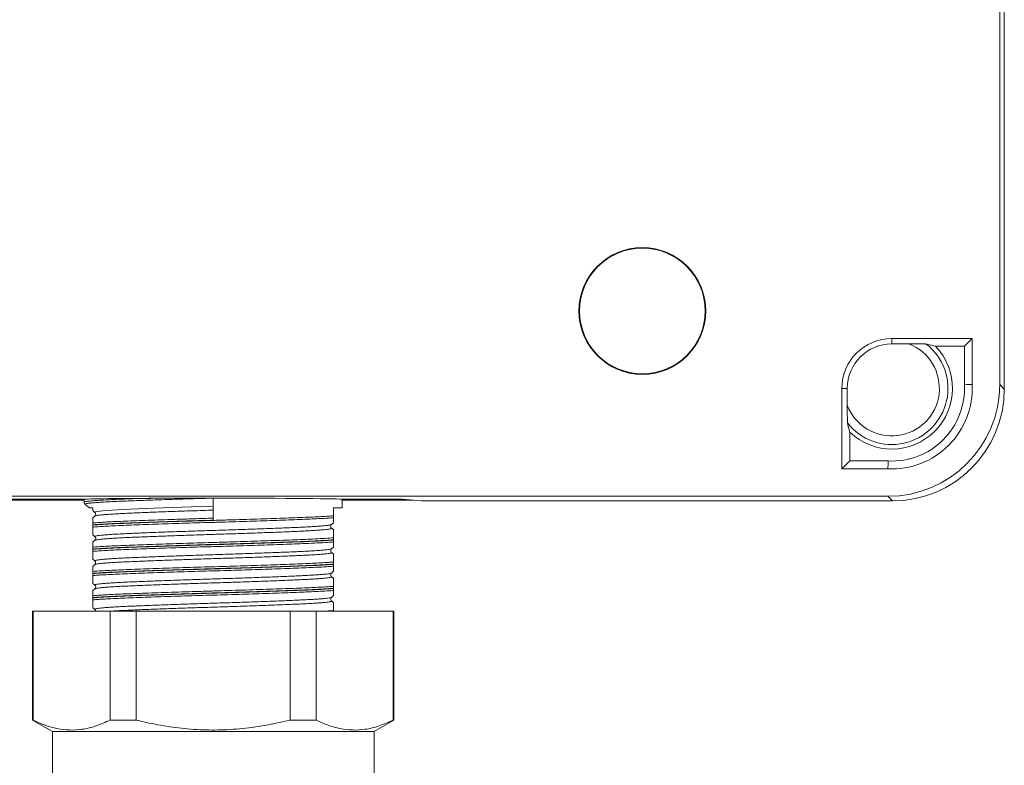
# Model space of a CAD drawing. Units: millimetres. Extents: x -1294 to 1423, y -1270 to 1298.
# Drawn here: x 186 to 244, y 6 to 49 of the extents above; entities that cross this region are included whole.
import ezdxf

# ---------------------------------------------------------------- set-up
doc = ezdxf.new("R2010")
doc.units = ezdxf.units.MM

msp = doc.modelspace()

# ---------------------------------------------------------------- linework, layer by layer
at = {"color": 7, "linetype": 'Continuous', "lineweight": 18}
for p, q in [((243.342, 27.884), (243.342, 89.436)), ((243.608, 27.618), (243.608, 89.702)), ((237.067, 30.56), (241.742, 30.56)), ((237.067, 30.246), (237.067, 30.56)), ((241.288, 30.106), (241.742, 30.56)), ((241.742, 30.56), (241.742, 27.884)), ((238.052, 30.246), (237.067, 30.246)), ((239.611, 30.106), (241.288, 30.106)), ((241.288, 30.106), (241.288, 27.873)), ((234.167, 22.984), (234.167, 27.66)), ((234.481, 27.66), (234.167, 27.66)), ((234.481, 27.66), (234.481, 26.675)), ((243.342, 27.884), (243.608, 27.618)), ((234.621, 23.438), (234.621, 25.116)), ((234.621, 23.438), (234.167, 22.984)), ((236.842, 22.984), (234.167, 22.984)), ((236.854, 23.438), (234.621, 23.438)), ((236.842, 21.384), (140.291, 21.384)), ((190.117, 21.21), (182.617, 21.21)), ((190.117, 21.21), (190.117, 21.042)), ((197.617, 21.275), (197.617, 21.276)), ((197.617, 19.995), (197.617, 21.275)), ((205.117, 20.71), (205.117, 21.21)), ((208.617, 21.21), (205.117, 21.21)), ((209.72, 21.118), (208.617, 21.21)), ((237.109, 21.118), (236.842, 21.384)), ((190.117, 21.16), (182.617, 21.16)), ((190.179, 20.916), (190.426, 20.708)), ((190.181, 20.919), (190.181, 20.918)), ((205.117, 20.71), (204.617, 20.71)), ((204.617, 20.254), (204.617, 20.71)), ((209.219, 21.16), (205.117, 21.16)), ((237.109, 21.118), (209.72, 21.118)), ((190.613, 20.551), (190.736, 20.448)), ((190.735, 20.236), (190.613, 20.133)), ((190.617, 19.725), (190.617, 19.714)), ((204.621, 19.428), (204.496, 19.533)), ((204.498, 19.743), (204.618, 19.844)), ((190.615, 19.139), (190.738, 19.036)), ((190.742, 19.038), (190.74, 19.039)), ((190.738, 18.829), (190.613, 18.723)), ((204.49, 18.331), (204.493, 18.334)), ((204.495, 18.331), (204.618, 18.435)), ((204.617, 18.844), (204.617, 18.856)), ((190.617, 18.315), (190.617, 18.304)), ((204.621, 18.018), (204.496, 18.123)), ((190.735, 17.416), (190.613, 17.313)), ((190.615, 17.729), (190.737, 17.627)), ((204.617, 17.434), (204.617, 17.446)), ((190.617, 16.905), (190.617, 16.894)), ((204.495, 16.711), (204.495, 16.71)), ((204.621, 16.608), (204.497, 16.712)), ((204.5, 16.925), (204.619, 17.025)), ((190.615, 16.32), (190.737, 16.217)), ((190.74, 16.219), (190.739, 16.22)), ((204.617, 16.024), (204.617, 16.036)), ((190.738, 16.008), (190.613, 15.903)), ((190.617, 15.495), (190.617, 15.484)), ((190.741, 16.006), (190.74, 16.005)), ((204.494, 15.51), (204.618, 15.614)), ((190.615, 14.909), (190.738, 14.807)), ((204.62, 15.198), (204.496, 15.303)), ((187.117, 14.71), (187.117, 8.374)), ((187.117, 14.71), (187.153, 14.71)), ((187.153, 14.71), (187.153, 8.374)), ((187.153, 14.71), (191.626, 14.71)), ((190.74, 14.809), (190.739, 14.81)), ((191.626, 8.374), (191.626, 14.71)), ((191.626, 14.71), (193.145, 14.71)), ((193.145, 14.71), (193.145, 8.374)), ((193.145, 14.71), (202.089, 14.71)), ((202.089, 8.374), (202.089, 14.71)), ((202.089, 14.71), (203.608, 14.71)), ((203.608, 14.71), (203.608, 8.374)), ((203.608, 14.71), (208.08, 14.71)), ((204.617, 14.745), (204.617, 14.71)), ((208.08, 8.374), (208.08, 14.71)), ((208.08, 14.71), (208.117, 14.71)), ((208.117, 8.374), (208.117, 14.71)), ((187.117, 8.374), (188.267, 7.71)), ((187.153, 8.374), (187.117, 8.374)), ((193.145, 8.374), (191.626, 8.374)), ((203.608, 8.374), (202.089, 8.374)), ((206.967, 7.71), (208.117, 8.374)), ((208.117, 8.374), (208.08, 8.374)), ((188.267, 7.71), (188.267, 4.71)), ((206.967, 7.71), (188.267, 7.71)), ((206.967, 4.71), (206.967, 7.71))]:
    msp.add_line(p, q, dxfattribs=at)
at = {"color": 7, "linetype": 'Continuous', "lineweight": 18, "flags": 128}
for points in [[(241.288, 27.873), (241.433, 27.877), (241.742, 27.884)], [(236.854, 23.438), (236.85, 23.293), (236.842, 22.984)], [(190.737, 20.449), (190.735, 20.465), (190.78, 20.484), (190.873, 20.502), (191.017, 20.522), (191.209, 20.541), (191.441, 20.561), (191.715, 20.58), (192.041, 20.599), (192.407, 20.618), (192.799, 20.636), (193.224, 20.654), (193.694, 20.673), (194.192, 20.692), (194.7, 20.711), (195.229, 20.731), (195.79, 20.75), (196.364, 20.77), (196.985, 20.79), (197.617, 20.81), (197.617, 20.81), (197.617, 20.81)]]:
    msp.add_lwpolyline(points, dxfattribs=at)
at = {"color": 7, "linetype": 'Continuous', "lineweight": 18}
for radius in [3.688, 3.653]:
    msp.add_circle((222.567, 32.16), radius, dxfattribs=at)
for radius, start, end in [(2.9, 90, 180), (2.586, 90, 180), (2.767, 200.8582, 69.1418), (3.267, 217.9124, 52.0876), (3.529, 226.1248, 43.8752), (4.681, 267.2535, 2.7465), (4.227, 267.1098, 2.8902)]:
    msp.add_arc((237.067, 27.66), radius, start, end, dxfattribs=at)
for centre, major_axis, ratio, start_param, end_param in [((236.842, 27.885), (-4.597, 4.597), 0.999924, 2.356233, 3.926953), ((237.108, 27.618), (-4.597, 4.597), 0.999924, 2.356233, 3.926953), ((197.617, 21.21), (7.5, 0), 0.008727, 2.143309, 3.141593), ((197.617, 21.21), (7.5, 0), 0.008727, 0, 1.570796)]:
    msp.add_ellipse(centre, major_axis=major_axis, ratio=ratio, start_param=start_param, end_param=end_param, dxfattribs=at)
for points, knots in [([(238.052, 30.246), (238.145, 30.246), (238.331, 30.246), (238.581, 30.245), (238.795, 30.243), (238.946, 30.242), (239.038, 30.24), (239.069, 30.238), (239.073, 30.237), (239.074, 30.237)], [0, 0, 0, 0, 0.2277558, 0.454776, 0.617983, 0.782182, 0.8896383, 0.9810155, 1, 1, 1, 1]), ([(239.611, 30.106), (239.458, 30.146), (239.29, 30.189), (239.093, 30.233), (239.074, 30.237)], [0, 0, 0, 0, 0.9048595, 1, 1, 1, 1]), ([(234.489, 25.652), (234.489, 25.661), (234.487, 25.678), (234.485, 25.772), (234.483, 25.951), (234.481, 26.267), (234.481, 26.526), (234.481, 26.675)], [0, 0, 0, 0, 0.103425, 0.206089, 0.366509, 0.635823, 1, 1, 1, 1]), ([(234.489, 25.652), (234.523, 25.507), (234.567, 25.318), (234.61, 25.154), (234.621, 25.116)], [0, 0, 0, 0, 0.7690075, 1, 1, 1, 1]), ([(190.122, 21.041), (190.12, 21.043), (190.112, 21.05), (190.152, 21.064), (190.242, 21.083), (190.388, 21.102), (190.583, 21.122), (190.831, 21.141), (191.158, 21.163), (191.578, 21.186), (192.119, 21.21), (192.768, 21.236), (193.282, 21.255), (193.554, 21.265)], [0, 0, 0, 0, 0.020964, 0.106573, 0.192182, 0.275368, 0.358554, 0.444156, 0.529758, 0.638973, 0.749517, 0.867274, 1, 1, 1, 1]), ([(197.464, 21.275), (197.441, 21.274), (197.073, 21.263), (196.353, 21.242), (195.537, 21.216), (194.879, 21.195), (194.371, 21.178), (193.819, 21.158), (193.29, 21.139), (192.791, 21.12), (192.332, 21.102), (191.909, 21.084), (191.523, 21.065), (191.182, 21.046), (190.889, 21.027), (190.643, 21.008), (190.445, 20.988), (190.298, 20.969), (190.206, 20.95), (190.164, 20.933), (190.176, 20.923), (190.181, 20.919)], [0, 0, 0, 0, 0.005875, 0.09358, 0.183043, 0.218492, 0.270916, 0.32334, 0.377287, 0.431234, 0.483653, 0.536072, 0.590014, 0.643956, 0.696376, 0.748797, 0.80274, 0.856684, 0.909108, 0.961532, 1, 1, 1, 1]), ([(193.506, 21.265), (193.76, 21.267), (194.271, 21.269), (195.018, 21.272), (195.707, 21.274), (196.33, 21.275), (196.968, 21.276), (197.401, 21.276), (197.617, 21.276)], [0, 0, 0, 0, 0.204065, 0.410989, 0.556132, 0.701276, 0.850637, 1, 1, 1, 1]), ([(197.464, 21.275), (197.257, 21.275), (196.844, 21.275), (196.221, 21.274), (195.599, 21.273), (194.93, 21.271), (194.222, 21.269), (193.746, 21.267), (193.506, 21.265)], [0, 0, 0, 0, 0.149379, 0.298758, 0.452479, 0.6062, 0.801913, 1, 1, 1, 1]), ([(193.554, 21.265), (193.625, 21.265), (193.984, 21.267), (194.672, 21.27), (195.645, 21.273), (196.586, 21.275), (197.197, 21.275), (197.464, 21.275)], [0, 0, 0, 0, 0.061439, 0.307767, 0.556745, 0.805685, 1, 1, 1, 1]), ([(190.12, 21.042), (190.119, 21.039), (190.113, 21.011), (190.139, 20.958), (190.166, 20.926), (190.178, 20.918), (190.181, 20.916)], [0, 0, 0, 0, 0.0500859, 0.4826471, 0.8889725, 1, 1, 1, 1]), ([(190.617, 20.71), (190.576, 20.71), (190.495, 20.71), (190.433, 20.71), (190.43, 20.71), (190.428, 20.71)], [0, 0, 0, 0, 0.351267, 0.702534, 1, 1, 1, 1]), ([(190.617, 20.71), (190.617, 20.673), (190.617, 20.598), (190.617, 20.549), (190.617, 20.554), (190.617, 20.555)], [0, 0, 0, 0, 0.3979244, 0.795797, 1, 1, 1, 1]), ([(190.617, 19.714), (190.645, 19.716), (190.783, 19.728), (191.082, 19.748), (191.567, 19.775), (192.117, 19.8), (192.717, 19.824), (193.35, 19.848), (194.043, 19.872), (194.794, 19.898), (195.594, 19.924), (196.419, 19.949), (197.26, 19.974), (198.105, 19.998), (198.944, 20.023), (199.766, 20.049), (200.561, 20.075), (201.319, 20.1), (202.029, 20.126), (202.684, 20.15), (203.276, 20.175), (203.795, 20.2), (204.236, 20.225), (204.49, 20.244), (204.605, 20.253), (204.617, 20.254)], [0, 0, 0, 0, 0.012892, 0.062082, 0.111446, 0.160636, 0.204823, 0.249134, 0.293321, 0.340008, 0.386844, 0.433531, 0.480222, 0.527061, 0.573752, 0.620438, 0.667275, 0.713962, 0.760651, 0.807489, 0.854178, 0.900866, 0.947703, 0.994391, 1, 1, 1, 1]), ([(204.617, 20.144), (204.589, 20.141), (204.463, 20.13), (204.19, 20.11), (203.753, 20.085), (203.238, 20.06), (202.651, 20.036), (202.001, 20.011), (201.296, 19.986), (200.543, 19.96), (199.754, 19.934), (198.938, 19.908), (198.105, 19.883), (197.266, 19.859), (196.431, 19.834), (195.612, 19.809), (194.818, 19.783), (194.058, 19.757), (193.345, 19.732), (192.685, 19.707), (192.087, 19.682), (191.56, 19.658), (191.11, 19.632), (190.805, 19.611), (190.661, 19.598), (190.617, 19.594)], [0, 0, 0, 0, 0.013177, 0.059135, 0.10524, 0.151198, 0.19715, 0.24325, 0.289202, 0.335157, 0.381259, 0.427213, 0.473171, 0.519275, 0.565232, 0.611185, 0.657283, 0.703235, 0.749196, 0.795303, 0.841263, 0.887214, 0.93331, 0.979261, 1, 1, 1, 1]), ([(190.617, 20.129), (190.617, 20.129), (190.617, 20.13), (190.617, 20.052), (190.617, 19.917), (190.617, 19.836)], [0, 0, 0, 0, 0.196207, 0.516497, 1, 1, 1, 1]), ([(190.617, 19.836), (190.73, 19.845), (190.957, 19.864), (191.41, 19.891), (191.93, 19.917), (192.509, 19.941), (193.15, 19.965), (193.848, 19.991), (194.592, 20.016), (195.467, 20.047), (196.48, 20.072), (197.238, 20.11), (197.617, 20.11), (197.617, 20.11)], [0, 0, 0, 0, 0.099681, 0.199361, 0.291288, 0.383509, 0.475436, 0.566949, 0.65875, 0.750263, 0.875129, 0.999993, 1, 1, 1, 1]), ([(190.737, 20.236), (190.736, 20.236), (190.735, 20.236), (190.735, 20.236), (190.735, 20.236)], [0, 0, 0, 0, 0.871983, 1, 1, 1, 1]), ([(190.736, 20.448), (190.738, 20.447), (190.745, 20.443), (190.772, 20.414), (190.793, 20.34), (190.77, 20.268), (190.744, 20.241), (190.738, 20.237), (190.737, 20.236)], [0, 0, 0, 0, 0.052261, 0.2814, 0.510009, 0.748866, 0.969772, 1, 1, 1, 1]), ([(197.617, 20.58), (197.617, 20.58), (197.409, 20.58), (196.991, 20.557), (196.388, 20.541), (195.811, 20.521), (195.259, 20.502), (194.719, 20.482), (194.199, 20.463), (193.709, 20.444), (193.246, 20.425), (192.81, 20.407), (192.409, 20.388), (192.048, 20.37), (191.727, 20.351), (191.444, 20.331), (191.206, 20.312), (191.016, 20.293), (190.872, 20.273), (190.774, 20.255), (190.749, 20.242), (190.737, 20.236)], [0, 0, 0, 0, 0.000006, 0.05923, 0.118945, 0.173356, 0.227768, 0.28376, 0.339753, 0.394169, 0.448585, 0.504581, 0.560579, 0.614986, 0.669392, 0.72538, 0.781367, 0.835785, 0.890203, 0.946203, 1, 1, 1, 1]), ([(204.617, 20.254), (204.617, 20.248), (204.617, 20.233), (204.617, 20.209), (204.617, 20.177), (204.617, 20.157), (204.617, 20.147), (204.617, 20.144)], [0, 0, 0, 0, 0.099073, 0.219641, 0.416511, 0.832863, 1, 1, 1, 1]), ([(204.617, 19.846), (204.617, 19.845), (204.617, 19.837), (204.617, 19.875), (204.617, 19.967), (204.617, 20.085), (204.617, 20.144)], [0, 0, 0, 0, 0.037288, 0.3329518, 0.6653494, 1, 1, 1, 1]), ([(197.617, 19.995), (197.236, 19.984), (196.473, 19.962), (195.455, 19.931), (194.573, 19.902), (193.824, 19.876), (193.121, 19.851), (192.475, 19.826), (191.892, 19.802), (191.382, 19.777), (190.946, 19.751), (190.726, 19.734), (190.617, 19.725)], [0, 0, 0, 0, 0.126658, 0.253316, 0.34629, 0.439558, 0.532534, 0.625923, 0.719611, 0.813001, 0.906501, 1, 1, 1, 1]), ([(190.617, 19.725), (190.617, 19.732), (190.617, 19.747), (190.617, 19.771), (190.617, 19.802), (190.617, 19.822), (190.617, 19.833), (190.617, 19.836)], [0, 0, 0, 0, 0.098765, 0.219183, 0.415724, 0.831038, 1, 1, 1, 1]), ([(190.617, 19.594), (190.617, 19.605), (190.617, 19.62), (190.617, 19.652), (190.617, 19.676), (190.617, 19.698), (190.617, 19.71), (190.617, 19.714)], [0, 0, 0, 0, 0.460888, 0.646141, 0.832763, 0.936798, 1, 1, 1, 1]), ([(190.617, 19.594), (190.617, 19.508), (190.617, 19.359), (190.617, 19.225), (190.617, 19.149), (190.617, 19.144), (190.617, 19.141)], [0, 0, 0, 0, 0.325147, 0.55824, 0.791299, 1, 1, 1, 1]), ([(190.74, 19.039), (190.736, 19.041), (190.721, 19.049), (190.743, 19.063), (190.808, 19.082), (190.927, 19.101), (191.09, 19.121), (191.299, 19.14), (191.556, 19.159), (191.856, 19.179), (192.195, 19.198), (192.571, 19.216), (192.987, 19.234), (193.437, 19.253), (193.912, 19.272), (194.412, 19.291), (194.941, 19.31), (195.649, 19.336), (196.377, 19.36), (197.108, 19.384), (197.52, 19.397), (197.937, 19.41), (198.358, 19.423), (198.931, 19.442), (199.499, 19.461), (200.054, 19.481), (200.586, 19.5), (201.098, 19.519), (201.59, 19.539), (202.053, 19.557), (202.48, 19.575), (202.873, 19.594), (203.232, 19.612), (203.551, 19.632), (203.824, 19.651), (204.054, 19.67), (204.241, 19.69), (204.378, 19.709), (204.467, 19.727), (204.487, 19.739), (204.497, 19.744)], [0, 0, 0, 0, 0.009241, 0.035716, 0.062961, 0.090205, 0.116682, 0.143159, 0.170405, 0.197651, 0.224129, 0.250607, 0.277854, 0.305101, 0.331577, 0.358052, 0.385296, 0.412541, 0.462803, 0.48861, 0.514416, 0.519965, 0.546438, 0.572912, 0.600155, 0.627398, 0.653876, 0.680353, 0.7076, 0.734847, 0.761322, 0.787797, 0.815041, 0.842286, 0.868763, 0.89524, 0.922486, 0.949732, 0.97621, 1, 1, 1, 1]), ([(204.494, 19.531), (204.499, 19.527), (204.51, 19.516), (204.47, 19.499), (204.383, 19.48), (204.247, 19.461), (204.065, 19.441), (203.835, 19.422), (203.56, 19.402), (203.246, 19.383), (202.892, 19.364), (202.497, 19.346), (202.067, 19.328), (201.609, 19.309), (201.124, 19.29), (200.608, 19.271), (199.926, 19.246), (199.055, 19.216), (198.284, 19.191), (197.669, 19.171), (197.22, 19.157), (196.644, 19.139), (196.07, 19.12), (195.506, 19.1), (194.963, 19.081), (194.438, 19.062), (193.932, 19.042), (193.451, 19.023), (193.005, 19.005), (192.591, 18.987), (192.209, 18.968), (191.867, 18.949), (191.568, 18.93), (191.311, 18.911), (191.098, 18.891), (190.93, 18.872), (190.815, 18.853), (190.751, 18.837), (190.743, 18.829), (190.741, 18.826)], [0, 0, 0, 0, 0.020687, 0.047905, 0.075124, 0.101573, 0.128022, 0.15524, 0.182458, 0.208908, 0.23536, 0.262579, 0.289799, 0.316246, 0.342693, 0.369908, 0.397123, 0.445571, 0.49519, 0.504405, 0.530852, 0.557299, 0.584515, 0.61173, 0.638181, 0.664632, 0.691851, 0.719071, 0.745521, 0.77197, 0.799189, 0.826407, 0.852856, 0.879306, 0.906523, 0.933741, 0.960192, 0.986643, 1, 1, 1, 1]), ([(204.493, 19.531), (204.487, 19.536), (204.473, 19.546), (204.44, 19.602), (204.445, 19.685), (204.478, 19.732), (204.49, 19.741), (204.494, 19.744)], [0, 0, 0, 0, 0.171444, 0.390334, 0.632599, 0.850301, 1, 1, 1, 1]), ([(190.617, 18.426), (190.722, 18.435), (190.931, 18.452), (191.354, 18.478), (191.848, 18.503), (192.415, 18.527), (193.05, 18.552), (193.741, 18.577), (194.481, 18.603), (195.261, 18.629), (196.071, 18.655), (196.9, 18.68), (197.738, 18.704), (198.575, 18.729), (199.4, 18.754), (200.202, 18.78), (200.971, 18.806), (201.699, 18.831), (202.374, 18.856), (202.99, 18.881), (203.602, 18.908), (204.18, 18.94), (204.471, 18.963), (204.617, 18.975)], [0, 0, 0, 0, 0.046616, 0.092578, 0.138686, 0.184648, 0.230603, 0.276704, 0.322659, 0.368619, 0.414724, 0.460685, 0.506643, 0.552748, 0.598706, 0.644663, 0.690767, 0.736725, 0.782685, 0.828793, 0.874754, 0.937377, 1, 1, 1, 1]), ([(190.741, 19.038), (190.743, 19.037), (190.75, 19.032), (190.777, 19.002), (190.796, 18.928), (190.773, 18.857), (190.747, 18.831), (190.741, 18.827), (190.74, 18.826)], [0, 0, 0, 0, 0.044688, 0.27494, 0.504948, 0.744193, 0.967051, 1, 1, 1, 1]), ([(204.617, 18.975), (204.617, 19.08), (204.617, 19.25), (204.617, 19.379), (204.617, 19.433), (204.617, 19.426), (204.617, 19.424)], [0, 0, 0, 0, 0.3948873, 0.6442321, 0.8935359, 1, 1, 1, 1]), ([(204.617, 18.975), (204.617, 18.965), (204.617, 18.95), (204.617, 18.918), (204.617, 18.894), (204.617, 18.871), (204.617, 18.86), (204.617, 18.856)], [0, 0, 0, 0, 0.460885, 0.646138, 0.832758, 0.936727, 1, 1, 1, 1]), ([(204.617, 18.856), (204.474, 18.845), (204.189, 18.823), (203.631, 18.792), (203.031, 18.766), (202.411, 18.741), (201.731, 18.716), (200.999, 18.691), (200.224, 18.665), (199.416, 18.639), (198.586, 18.614), (197.743, 18.589), (196.898, 18.565), (196.063, 18.54), (195.247, 18.514), (194.461, 18.488), (193.716, 18.462), (193.019, 18.437), (192.38, 18.412), (191.809, 18.388), (191.311, 18.363), (190.908, 18.339), (190.708, 18.323), (190.617, 18.315)], [0, 0, 0, 0, 0.059545, 0.119091, 0.165782, 0.212623, 0.259314, 0.306004, 0.352841, 0.39953, 0.446222, 0.493064, 0.539756, 0.586445, 0.633282, 0.679972, 0.726662, 0.773503, 0.820194, 0.866883, 0.913721, 0.960411, 1, 1, 1, 1]), ([(190.617, 18.304), (190.719, 18.312), (190.925, 18.328), (191.328, 18.352), (191.805, 18.377), (192.365, 18.401), (193.001, 18.425), (193.696, 18.45), (194.441, 18.476), (195.226, 18.502), (196.04, 18.528), (196.876, 18.553), (197.72, 18.577), (198.563, 18.601), (199.394, 18.627), (200.202, 18.653), (200.979, 18.679), (201.712, 18.704), (202.393, 18.729), (203.083, 18.756), (203.74, 18.786), (204.271, 18.817), (204.516, 18.836), (204.617, 18.844)], [0, 0, 0, 0, 0.043891, 0.087906, 0.131797, 0.17849, 0.225331, 0.272024, 0.318713, 0.36555, 0.41224, 0.458932, 0.505772, 0.552464, 0.599153, 0.645991, 0.69268, 0.739369, 0.786207, 0.832896, 0.894834, 0.956772, 1, 1, 1, 1]), ([(204.617, 18.734), (204.503, 18.724), (204.25, 18.704), (203.698, 18.671), (203.046, 18.641), (202.362, 18.615), (201.685, 18.589), (200.958, 18.564), (200.187, 18.538), (199.385, 18.512), (198.56, 18.487), (197.723, 18.462), (196.884, 18.438), (196.055, 18.413), (195.246, 18.387), (194.467, 18.361), (193.727, 18.335), (193.037, 18.31), (192.405, 18.286), (191.837, 18.261), (191.347, 18.236), (190.928, 18.21), (190.72, 18.193), (190.617, 18.184)], [0, 0, 0, 0, 0.050195, 0.111168, 0.172142, 0.218094, 0.264193, 0.310145, 0.356105, 0.40221, 0.448168, 0.494127, 0.540232, 0.58619, 0.632147, 0.67825, 0.724206, 0.770168, 0.816277, 0.862239, 0.908111, 0.954128, 1, 1, 1, 1]), ([(190.617, 18.719), (190.617, 18.719), (190.617, 18.72), (190.617, 18.642), (190.617, 18.507), (190.617, 18.426)], [0, 0, 0, 0, 0.197332, 0.517173, 1, 1, 1, 1]), ([(190.617, 18.315), (190.617, 18.322), (190.617, 18.336), (190.617, 18.36), (190.617, 18.392), (190.617, 18.412), (190.617, 18.423), (190.617, 18.426)], [0, 0, 0, 0, 0.098131, 0.21812, 0.413709, 0.826295, 1, 1, 1, 1]), ([(190.739, 17.629), (190.734, 17.634), (190.724, 17.645), (190.767, 17.662), (190.857, 17.681), (190.994, 17.7), (191.181, 17.72), (191.414, 17.739), (191.688, 17.758), (192.004, 17.777), (192.364, 17.796), (192.761, 17.814), (193.189, 17.832), (193.647, 17.851), (194.139, 17.87), (194.656, 17.89), (195.189, 17.909), (195.738, 17.929), (196.307, 17.948), (196.885, 17.967), (197.463, 17.985), (198.042, 18.003), (198.623, 18.022), (199.197, 18.041), (199.754, 18.06), (200.297, 18.079), (200.825, 18.099), (201.33, 18.118), (201.804, 18.137), (202.249, 18.156), (202.665, 18.174), (203.045, 18.192), (203.382, 18.211), (203.679, 18.23), (203.936, 18.25), (204.147, 18.269), (204.31, 18.289), (204.423, 18.308), (204.483, 18.322), (204.489, 18.33), (204.49, 18.331)], [0, 0, 0, 0, 0.02147, 0.048824, 0.075403, 0.101982, 0.129332, 0.156683, 0.183267, 0.209851, 0.237207, 0.264563, 0.29114, 0.317717, 0.345066, 0.372416, 0.398996, 0.425577, 0.45293, 0.480283, 0.506863, 0.533442, 0.560793, 0.588144, 0.614725, 0.641305, 0.668658, 0.696011, 0.722593, 0.749174, 0.776529, 0.803883, 0.830462, 0.857041, 0.884392, 0.911743, 0.938326, 0.96491, 0.992266, 1, 1, 1, 1]), ([(204.496, 18.122), (204.496, 18.123), (204.49, 18.127), (204.464, 18.154), (204.442, 18.227), (204.464, 18.3), (204.493, 18.331), (204.502, 18.336), (204.505, 18.338)], [0, 0, 0, 0, 0.018921, 0.236177, 0.452657, 0.680074, 0.88892, 1, 1, 1, 1]), ([(204.617, 18.844), (204.617, 18.838), (204.617, 18.823), (204.617, 18.799), (204.617, 18.767), (204.617, 18.747), (204.617, 18.737), (204.617, 18.734)], [0, 0, 0, 0, 0.099004, 0.219577, 0.416456, 0.832856, 1, 1, 1, 1]), ([(204.617, 18.436), (204.617, 18.435), (204.617, 18.427), (204.617, 18.465), (204.617, 18.557), (204.617, 18.675), (204.617, 18.734)], [0, 0, 0, 0, 0.039722, 0.334639, 0.666196, 1, 1, 1, 1]), ([(190.617, 18.184), (190.617, 18.195), (190.617, 18.21), (190.617, 18.242), (190.617, 18.266), (190.617, 18.288), (190.617, 18.3), (190.617, 18.304)], [0, 0, 0, 0, 0.4608447, 0.6460928, 0.8327627, 0.9367282, 1, 1, 1, 1]), ([(190.617, 18.184), (190.617, 18.098), (190.617, 17.949), (190.617, 17.815), (190.617, 17.739), (190.617, 17.734), (190.617, 17.731)], [0, 0, 0, 0, 0.32558, 0.558984, 0.792353, 1, 1, 1, 1]), ([(204.494, 18.12), (204.497, 18.119), (204.513, 18.111), (204.492, 18.097), (204.43, 18.079), (204.315, 18.059), (204.153, 18.04), (203.945, 18.021), (203.693, 18.001), (203.396, 17.982), (203.056, 17.963), (202.681, 17.945), (202.271, 17.927), (201.824, 17.908), (201.346, 17.889), (200.846, 17.87), (200.324, 17.85), (199.777, 17.831), (199.215, 17.811), (198.647, 17.793), (198.071, 17.774), (197.487, 17.756), (196.903, 17.737), (196.331, 17.719), (195.767, 17.7), (195.211, 17.68), (194.673, 17.661), (194.16, 17.641), (193.672, 17.622), (193.207, 17.603), (192.774, 17.585), (192.379, 17.567), (192.021, 17.548), (191.7, 17.529), (191.422, 17.51), (191.19, 17.49), (191.003, 17.471), (190.862, 17.452), (190.768, 17.433), (190.746, 17.421), (190.736, 17.415)], [0, 0, 0, 0, 0.008, 0.034472, 0.060943, 0.088184, 0.115424, 0.1419, 0.168375, 0.19562, 0.222865, 0.249339, 0.275813, 0.303056, 0.330299, 0.356773, 0.383248, 0.41049, 0.437734, 0.464209, 0.490685, 0.517929, 0.545174, 0.571645, 0.598116, 0.625356, 0.652596, 0.679073, 0.705551, 0.732797, 0.760044, 0.786515, 0.812987, 0.840227, 0.867467, 0.893943, 0.920418, 0.947663, 0.974908, 1, 1, 1, 1]), ([(204.617, 17.565), (204.617, 17.67), (204.617, 17.84), (204.617, 17.969), (204.617, 18.023), (204.617, 18.016), (204.617, 18.014)], [0, 0, 0, 0, 0.398462, 0.650062, 0.901622, 1, 1, 1, 1]), ([(190.617, 17.016), (190.735, 17.026), (190.972, 17.045), (191.445, 17.073), (191.979, 17.099), (192.564, 17.123), (193.212, 17.148), (193.917, 17.173), (194.667, 17.199), (195.455, 17.225), (196.271, 17.251), (197.103, 17.275), (197.942, 17.3), (198.777, 17.324), (199.597, 17.35), (200.393, 17.376), (201.152, 17.402), (201.868, 17.428), (202.53, 17.452), (203.129, 17.477), (203.659, 17.501), (204.073, 17.525), (204.391, 17.546), (204.542, 17.559), (204.617, 17.565)], [0, 0, 0, 0, 0.051894, 0.103787, 0.149745, 0.195849, 0.241806, 0.287759, 0.333859, 0.379811, 0.42577, 0.471876, 0.517835, 0.563787, 0.609885, 0.655838, 0.701795, 0.747899, 0.793857, 0.839811, 0.885912, 0.931866, 0.965933, 1, 1, 1, 1]), ([(204.617, 17.446), (204.471, 17.434), (204.213, 17.414), (203.703, 17.387), (203.171, 17.362), (202.568, 17.338), (201.901, 17.313), (201.181, 17.287), (200.416, 17.261), (199.615, 17.235), (198.789, 17.21), (197.948, 17.185), (197.103, 17.161), (196.265, 17.136), (195.443, 17.11), (194.649, 17.084), (193.893, 17.058), (193.183, 17.033), (192.53, 17.008), (191.941, 16.984), (191.417, 16.959), (190.962, 16.932), (190.732, 16.914), (190.617, 16.905)], [0, 0, 0, 0, 0.061009, 0.1077, 0.15454, 0.201232, 0.247921, 0.294758, 0.341447, 0.388137, 0.434976, 0.481666, 0.528356, 0.575194, 0.621884, 0.668573, 0.71541, 0.762099, 0.80879, 0.855631, 0.902323, 0.951161, 1, 1, 1, 1]), ([(190.617, 16.894), (190.707, 16.901), (190.887, 16.915), (191.255, 16.938), (191.713, 16.962), (192.273, 16.986), (192.899, 17.011), (193.586, 17.036), (194.324, 17.062), (195.103, 17.088), (195.914, 17.114), (196.747, 17.139), (197.59, 17.163), (198.434, 17.188), (199.268, 17.213), (200.081, 17.239), (200.862, 17.265), (201.602, 17.29), (202.293, 17.316), (202.923, 17.34), (203.488, 17.365), (203.955, 17.389), (204.336, 17.412), (204.523, 17.427), (204.617, 17.434)], [0, 0, 0, 0, 0.038949, 0.077898, 0.124587, 0.171424, 0.218113, 0.264799, 0.311633, 0.35832, 0.405006, 0.451841, 0.498528, 0.545216, 0.592054, 0.638742, 0.685428, 0.732263, 0.778949, 0.825639, 0.872477, 0.919167, 0.959583, 1, 1, 1, 1]), ([(204.617, 17.324), (204.519, 17.316), (204.323, 17.299), (203.925, 17.274), (203.448, 17.25), (202.888, 17.225), (202.262, 17.201), (201.577, 17.176), (200.842, 17.15), (200.066, 17.124), (199.259, 17.098), (198.432, 17.073), (197.594, 17.049), (196.756, 17.024), (195.93, 16.999), (195.124, 16.973), (194.351, 16.947), (193.618, 16.921), (192.935, 16.896), (192.313, 16.872), (191.757, 16.847), (191.289, 16.823), (190.902, 16.798), (190.712, 16.782), (190.617, 16.774)], [0, 0, 0, 0, 0.043607, 0.087214, 0.133173, 0.179278, 0.225237, 0.271188, 0.317286, 0.363237, 0.409198, 0.455306, 0.501266, 0.547216, 0.593311, 0.63926, 0.685217, 0.731319, 0.777275, 0.823229, 0.869331, 0.915285, 0.957642, 1, 1, 1, 1]), ([(190.617, 17.309), (190.617, 17.309), (190.617, 17.31), (190.617, 17.232), (190.617, 17.097), (190.617, 17.016)], [0, 0, 0, 0, 0.198567, 0.517916, 1, 1, 1, 1]), ([(190.736, 17.628), (190.745, 17.62), (190.764, 17.603), (190.791, 17.533), (190.774, 17.456), (190.746, 17.424), (190.738, 17.418), (190.736, 17.417)], [0, 0, 0, 0, 0.228345, 0.464113, 0.716338, 0.944452, 1, 1, 1, 1]), ([(204.617, 17.565), (204.617, 17.555), (204.617, 17.54), (204.617, 17.508), (204.617, 17.484), (204.617, 17.461), (204.617, 17.45), (204.617, 17.446)], [0, 0, 0, 0, 0.460839, 0.646085, 0.832698, 0.936729, 1, 1, 1, 1]), ([(204.617, 17.434), (204.617, 17.428), (204.617, 17.413), (204.617, 17.389), (204.617, 17.357), (204.617, 17.337), (204.617, 17.327), (204.617, 17.324)], [0, 0, 0, 0, 0.099073, 0.219641, 0.416511, 0.832863, 1, 1, 1, 1]), ([(204.617, 17.027), (204.617, 17.026), (204.617, 17.017), (204.617, 17.055), (204.617, 17.147), (204.617, 17.265), (204.617, 17.324)], [0, 0, 0, 0, 0.048718, 0.340872, 0.669323, 1, 1, 1, 1]), ([(190.617, 16.905), (190.617, 16.912), (190.617, 16.926), (190.617, 16.95), (190.617, 16.982), (190.617, 17.002), (190.617, 17.013), (190.617, 17.016)], [0, 0, 0, 0, 0.09759, 0.21729, 0.41226, 0.822909, 1, 1, 1, 1]), ([(190.617, 16.774), (190.617, 16.785), (190.617, 16.801), (190.617, 16.834), (190.617, 16.857), (190.617, 16.879), (190.617, 16.89), (190.617, 16.894)], [0, 0, 0, 0, 0.4783276, 0.6591871, 0.8414792, 0.9441345, 1, 1, 1, 1]), ([(190.617, 16.774), (190.617, 16.688), (190.617, 16.539), (190.617, 16.405), (190.617, 16.33), (190.617, 16.324), (190.617, 16.322)], [0, 0, 0, 0, 0.327038, 0.561488, 0.795903, 1, 1, 1, 1]), ([(190.739, 16.22), (190.736, 16.221), (190.72, 16.229), (190.74, 16.242), (190.801, 16.26), (190.914, 16.28), (191.075, 16.299), (191.282, 16.318), (191.532, 16.338), (191.828, 16.357), (192.167, 16.376), (192.54, 16.394), (192.95, 16.412), (193.396, 16.431), (193.873, 16.45), (194.372, 16.469), (194.894, 16.489), (195.44, 16.508), (196.002, 16.528), (196.57, 16.547), (197.145, 16.565), (197.73, 16.583), (198.313, 16.602), (198.886, 16.62), (199.45, 16.64), (200.006, 16.659), (200.546, 16.679), (201.059, 16.698), (201.548, 16.717), (202.014, 16.736), (202.448, 16.754), (202.843, 16.772), (203.202, 16.791), (203.525, 16.81), (203.804, 16.829), (204.037, 16.849), (204.226, 16.868), (204.368, 16.887), (204.464, 16.906), (204.487, 16.918), (204.497, 16.924)], [0, 0, 0, 0, 0.006663, 0.033164, 0.059666, 0.086937, 0.114209, 0.140716, 0.167223, 0.1945, 0.221777, 0.248282, 0.274787, 0.302062, 0.329337, 0.355843, 0.382348, 0.409624, 0.436899, 0.463406, 0.489914, 0.517192, 0.54447, 0.570973, 0.597477, 0.624751, 0.652025, 0.678533, 0.705042, 0.732321, 0.7596, 0.786102, 0.812603, 0.839874, 0.867145, 0.893652, 0.920159, 0.947437, 0.974714, 1, 1, 1, 1]), ([(204.495, 16.71), (204.499, 16.705), (204.509, 16.694), (204.464, 16.677), (204.373, 16.658), (204.234, 16.639), (204.047, 16.62), (203.813, 16.6), (203.537, 16.581), (203.219, 16.562), (202.859, 16.543), (202.461, 16.525), (202.032, 16.507), (201.572, 16.488), (201.08, 16.469), (200.562, 16.449), (200.029, 16.43), (199.479, 16.41), (198.91, 16.391), (198.331, 16.372), (197.754, 16.354), (197.175, 16.336), (196.594, 16.317), (196.02, 16.298), (195.463, 16.279), (194.921, 16.26), (194.393, 16.24), (193.889, 16.221), (193.415, 16.202), (192.971, 16.183), (192.556, 16.165), (192.178, 16.147), (191.842, 16.128), (191.546, 16.109), (191.291, 16.089), (191.081, 16.07), (190.92, 16.05), (190.808, 16.031), (190.747, 16.017), (190.742, 16.008), (190.741, 16.006)], [0, 0, 0, 0, 0.022195, 0.049452, 0.075938, 0.102423, 0.129678, 0.156933, 0.183422, 0.209911, 0.237169, 0.264427, 0.290911, 0.317396, 0.344649, 0.371903, 0.398391, 0.42488, 0.452138, 0.479396, 0.505883, 0.532369, 0.559625, 0.586882, 0.613368, 0.639856, 0.667112, 0.694369, 0.720857, 0.747345, 0.774603, 0.801861, 0.828346, 0.854832, 0.882087, 0.909342, 0.93583, 0.962319, 0.989578, 1, 1, 1, 1]), ([(204.495, 16.712), (204.494, 16.712), (204.487, 16.717), (204.46, 16.747), (204.44, 16.821), (204.463, 16.892), (204.49, 16.919), (204.496, 16.923), (204.497, 16.924)], [0, 0, 0, 0, 0.043455, 0.270598, 0.497497, 0.733616, 0.953061, 1, 1, 1, 1]), ([(204.497, 16.924), (204.498, 16.924), (204.5, 16.924), (204.499, 16.925), (204.499, 16.925)], [0, 0, 0, 0, 0.746831, 1, 1, 1, 1]), ([(204.617, 16.155), (204.617, 16.26), (204.617, 16.43), (204.617, 16.559), (204.617, 16.613), (204.617, 16.606), (204.617, 16.604)], [0, 0, 0, 0, 0.398362, 0.6499, 0.901398, 1, 1, 1, 1]), ([(190.617, 15.606), (190.718, 15.614), (190.919, 15.631), (191.324, 15.656), (191.802, 15.681), (192.359, 15.705), (192.986, 15.73), (193.672, 15.755), (194.409, 15.78), (195.185, 15.806), (195.992, 15.832), (196.82, 15.857), (197.658, 15.881), (198.496, 15.906), (199.322, 15.931), (200.127, 15.957), (200.9, 15.983), (201.631, 16.009), (202.312, 16.034), (202.924, 16.058), (203.46, 16.081), (203.92, 16.106), (204.318, 16.13), (204.516, 16.147), (204.617, 16.155)], [0, 0, 0, 0, 0.044703, 0.08954, 0.134243, 0.180199, 0.226301, 0.272257, 0.31821, 0.364311, 0.410265, 0.456223, 0.502328, 0.548285, 0.594237, 0.640334, 0.686286, 0.732244, 0.77835, 0.824308, 0.867943, 0.911704, 0.955338, 1, 1, 1, 1]), ([(204.617, 16.036), (204.531, 16.029), (204.343, 16.014), (203.968, 15.991), (203.505, 15.967), (202.964, 15.943), (202.349, 15.919), (201.663, 15.894), (200.927, 15.868), (200.148, 15.842), (199.338, 15.816), (198.506, 15.791), (197.662, 15.767), (196.818, 15.742), (195.984, 15.717), (195.171, 15.691), (194.389, 15.666), (193.647, 15.64), (192.956, 15.615), (192.324, 15.59), (191.772, 15.566), (191.307, 15.543), (190.917, 15.519), (190.717, 15.503), (190.617, 15.495)], [0, 0, 0, 0, 0.037203, 0.081538, 0.126001, 0.170336, 0.217022, 0.263858, 0.310543, 0.35723, 0.404065, 0.45075, 0.49744, 0.544277, 0.590967, 0.637652, 0.684487, 0.731173, 0.777863, 0.824701, 0.871391, 0.914222, 0.957169, 1, 1, 1, 1]), ([(190.74, 16.218), (190.748, 16.21), (190.766, 16.194), (190.795, 16.124), (190.778, 16.048), (190.75, 16.014), (190.742, 16.009), (190.74, 16.007)], [0, 0, 0, 0, 0.223162, 0.455394, 0.703442, 0.929109, 1, 1, 1, 1]), ([(204.617, 16.155), (204.617, 16.145), (204.617, 16.13), (204.617, 16.098), (204.617, 16.074), (204.617, 16.051), (204.617, 16.04), (204.617, 16.036)], [0, 0, 0, 0, 0.460885, 0.646138, 0.832758, 0.936727, 1, 1, 1, 1]), ([(190.617, 15.484), (190.751, 15.494), (190.997, 15.513), (191.484, 15.541), (192.009, 15.565), (192.605, 15.59), (193.267, 15.615), (193.982, 15.64), (194.743, 15.666), (195.541, 15.692), (196.365, 15.718), (197.205, 15.742), (198.05, 15.767), (198.89, 15.792), (199.714, 15.817), (200.51, 15.843), (201.271, 15.869), (201.985, 15.894), (202.644, 15.919), (203.239, 15.943), (203.779, 15.969), (204.255, 15.996), (204.496, 16.015), (204.617, 16.024)], [0, 0, 0, 0, 0.056577, 0.103266, 0.150105, 0.196795, 0.243485, 0.290324, 0.337013, 0.383702, 0.43054, 0.477228, 0.52392, 0.57076, 0.617451, 0.66414, 0.710977, 0.757665, 0.804357, 0.851197, 0.897889, 0.948945, 1, 1, 1, 1]), ([(204.617, 15.914), (204.493, 15.904), (204.245, 15.883), (203.752, 15.855), (203.202, 15.828), (202.61, 15.804), (201.957, 15.779), (201.248, 15.754), (200.493, 15.728), (199.702, 15.702), (198.884, 15.677), (198.051, 15.652), (197.211, 15.628), (196.378, 15.603), (195.559, 15.577), (194.767, 15.551), (194.011, 15.525), (193.301, 15.5), (192.644, 15.475), (192.051, 15.451), (191.528, 15.426), (191.128, 15.403), (190.827, 15.382), (190.687, 15.37), (190.617, 15.364)], [0, 0, 0, 0, 0.054075, 0.108151, 0.154109, 0.200213, 0.246171, 0.292124, 0.338223, 0.384177, 0.430138, 0.476245, 0.522206, 0.568157, 0.614254, 0.660206, 0.706165, 0.752271, 0.798231, 0.844183, 0.890283, 0.936235, 0.968118, 1, 1, 1, 1]), ([(190.617, 15.899), (190.617, 15.899), (190.617, 15.901), (190.617, 15.822), (190.617, 15.687), (190.617, 15.606)], [0, 0, 0, 0, 0.203904, 0.521126, 1, 1, 1, 1]), ([(190.617, 15.495), (190.617, 15.502), (190.617, 15.516), (190.617, 15.54), (190.617, 15.571), (190.617, 15.592), (190.617, 15.603), (190.617, 15.606)], [0, 0, 0, 0, 0.097352, 0.216967, 0.411573, 0.821282, 1, 1, 1, 1]), ([(190.617, 15.364), (190.617, 15.377), (190.617, 15.392), (190.617, 15.428), (190.617, 15.452), (190.617, 15.472), (190.617, 15.481), (190.617, 15.484)], [0, 0, 0, 0, 0.520221, 0.690683, 0.862558, 0.962245, 1, 1, 1, 1]), ([(190.739, 14.81), (190.735, 14.814), (190.723, 14.824), (190.762, 14.84), (190.848, 14.859), (190.982, 14.879), (191.163, 14.898), (191.391, 14.917), (191.665, 14.937), (191.978, 14.956), (192.331, 14.975), (192.725, 14.993), (193.154, 15.011), (193.611, 15.03), (194.095, 15.049), (194.61, 15.068), (195.146, 15.088), (195.695, 15.107), (196.257, 15.126), (196.834, 15.145), (197.417, 15.164), (197.996, 15.182), (198.572, 15.2), (199.147, 15.219), (199.711, 15.239), (200.255, 15.258), (200.78, 15.277), (201.287, 15.297), (201.768, 15.316), (202.215, 15.334), (202.63, 15.352), (203.013, 15.371), (203.357, 15.39), (203.657, 15.409), (203.915, 15.428), (204.13, 15.448), (204.299, 15.467), (204.416, 15.486), (204.481, 15.502), (204.489, 15.51), (204.492, 15.513)], [0, 0, 0, 0, 0.017706, 0.045013, 0.07232, 0.098855, 0.125391, 0.152697, 0.180004, 0.206542, 0.23308, 0.26039, 0.287699, 0.314233, 0.340767, 0.368072, 0.395377, 0.421915, 0.448454, 0.475764, 0.503074, 0.529606, 0.556139, 0.583442, 0.610745, 0.637282, 0.663819, 0.691128, 0.718436, 0.744972, 0.771508, 0.798815, 0.826121, 0.852657, 0.879193, 0.906499, 0.933805, 0.960344, 0.986882, 1, 1, 1, 1]), ([(204.495, 15.302), (204.494, 15.302), (204.488, 15.307), (204.461, 15.335), (204.44, 15.408), (204.462, 15.48), (204.487, 15.507), (204.493, 15.511), (204.493, 15.511)], [0, 0, 0, 0, 0.039039, 0.277632, 0.515419, 0.764425, 0.994349, 1, 1, 1, 1]), ([(204.617, 16.024), (204.617, 16.018), (204.617, 16.003), (204.617, 15.979), (204.617, 15.947), (204.617, 15.927), (204.617, 15.917), (204.617, 15.914)], [0, 0, 0, 0, 0.099004, 0.219577, 0.416456, 0.832856, 1, 1, 1, 1]), ([(204.617, 15.616), (204.617, 15.615), (204.617, 15.607), (204.617, 15.645), (204.617, 15.737), (204.617, 15.855), (204.617, 15.914)], [0, 0, 0, 0, 0.028061, 0.326559, 0.662143, 1, 1, 1, 1]), ([(190.617, 15.364), (190.617, 15.278), (190.617, 15.129), (190.617, 14.995), (190.617, 14.919), (190.617, 14.914), (190.617, 14.911)], [0, 0, 0, 0, 0.325273, 0.558457, 0.791606, 1, 1, 1, 1]), ([(204.494, 15.3), (204.498, 15.298), (204.513, 15.29), (204.489, 15.276), (204.422, 15.257), (204.303, 15.238), (204.138, 15.218), (203.927, 15.199), (203.669, 15.18), (203.368, 15.16), (203.028, 15.141), (202.651, 15.123), (202.234, 15.105), (201.783, 15.086), (201.307, 15.067), (200.806, 15.048), (200.277, 15.029), (199.729, 15.009), (199.171, 14.99), (198.602, 14.971), (198.02, 14.952), (197.436, 14.934), (196.858, 14.916), (196.286, 14.897), (195.718, 14.878), (195.163, 14.858), (194.632, 14.839), (194.121, 14.82), (193.63, 14.801), (193.168, 14.782), (192.742, 14.764), (192.35, 14.746), (192.005, 14.728), (191.811, 14.715), (191.721, 14.71)], [0, 0, 0, 0, 0.010889, 0.042462, 0.074952, 0.107442, 0.139016, 0.17059, 0.203081, 0.235572, 0.267147, 0.298722, 0.331215, 0.363707, 0.395279, 0.426852, 0.459341, 0.49183, 0.523406, 0.554981, 0.587475, 0.619969, 0.651538, 0.683109, 0.715596, 0.748084, 0.77966, 0.811236, 0.843729, 0.876223, 0.907796, 0.939368, 0.971858, 1, 1, 1, 1]), ([(204.617, 14.745), (204.617, 14.85), (204.617, 15.02), (204.617, 15.149), (204.617, 15.203), (204.617, 15.196), (204.617, 15.194)], [0, 0, 0, 0, 0.40065, 0.653631, 0.906573, 1, 1, 1, 1]), ([(190.736, 14.808), (190.746, 14.799), (190.767, 14.781), (190.778, 14.734), (190.783, 14.71)], [0, 0, 0, 0, 0.496888, 1, 1, 1, 1]), ([(204.136, 14.71), (204.189, 14.713), (204.382, 14.725), (204.519, 14.737), (204.617, 14.745)], [0, 0, 0, 0, 0.278604, 1, 1, 1, 1]), ([(187.153, 8.374), (187.383, 8.269), (187.841, 8.06), (188.546, 7.863), (189.263, 7.778), (190.021, 7.822), (190.812, 8.008), (191.354, 8.252), (191.626, 8.374)], [0, 0, 0, 0, 0.156082, 0.312123, 0.471957, 0.631786, 0.815189, 1, 1, 1, 1]), ([(193.145, 8.374), (193.282, 8.341), (193.869, 8.2), (194.918, 7.997), (196.308, 7.828), (197.72, 7.777), (199.166, 7.849), (200.627, 8.042), (201.601, 8.263), (202.089, 8.374)], [0, 0, 0, 0, 0.046875, 0.200486, 0.354059, 0.511449, 0.668841, 0.833928, 1, 1, 1, 1]), ([(203.608, 8.374), (203.837, 8.269), (204.296, 8.06), (205.001, 7.863), (205.717, 7.778), (206.475, 7.822), (207.267, 8.008), (207.808, 8.252), (208.08, 8.374)], [0, 0, 0, 0, 0.156082, 0.312122, 0.471957, 0.631786, 0.815189, 1, 1, 1, 1])]:
    msp.add_open_spline(points, degree=3, knots=knots, dxfattribs=at)

doc.saveas('drawing.dxf')
